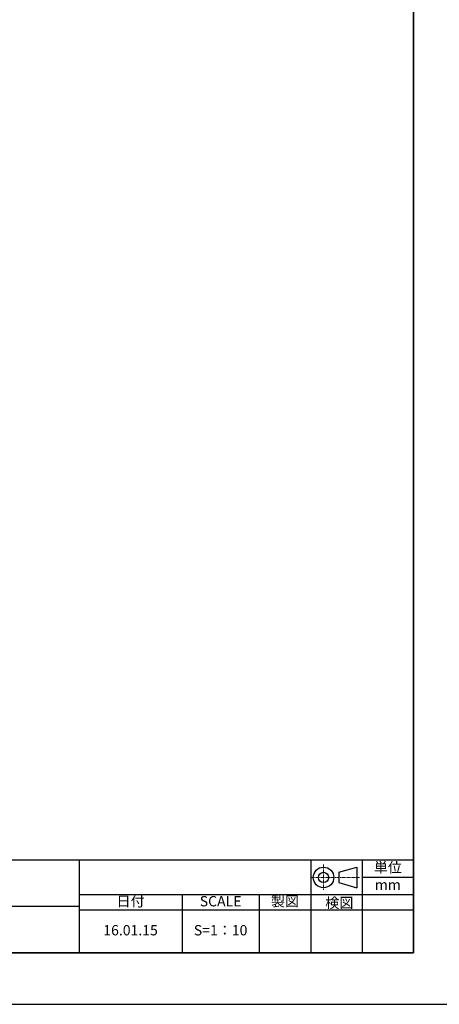
# Model space of a CAD drawing. Units: millimetres. Extents: x 4200 to 20696, y -4997 to 2970.
# Drawn here: x 7535 to 8350, y 0 to 1911 of the extents above; entities that cross this region are included whole.
import ezdxf
from ezdxf.enums import TextEntityAlignment as Align

# ---------------------------------------------------------------- set-up
doc = ezdxf.new("R2010")
doc.units = ezdxf.units.MM
doc.linetypes.add('CENTER1', pattern=[10, 6.25, -1.25, 1.25, -1.25])
doc.layers.add('_0-0_', color=7, linetype='Continuous')
for name, color, linetype, lineweight in [('中心線', 1, 'CENTER1', 15), ('図面枠', 6, 'Continuous', 25), ('文字', 4, 'Continuous', 15)]:
    doc.layers.add(name, color=color, linetype=linetype, lineweight=lineweight)
doc.styles.add('japanese', font='romans.shx', dxfattribs={"bigfont": 'bigfont.shx'})

msp = doc.modelspace()

# ---------------------------------------------------------------- linework, layer by layer
at = {"layer": '_0-0_', "color": 2, "linetype": 'Continuous'}
for p, q in [((8155, 256.2), (8190, 266.2)), ((8155, 256.2), (8155, 236.2)), ((8190, 266.2), (8190, 226.2)), ((8155, 236.2), (8190, 226.2))]:
    msp.add_line(p, q, dxfattribs=at)
for radius in [20, 10]:
    msp.add_circle((8125, 246.2), radius, dxfattribs=at)
at = {"layer": 'Defpoints'}
msp.add_lwpolyline([(4200, 0), (8400, 0), (8400, 2970), (4200, 2970)], close=True, dxfattribs=at)
at = {"layer": '中心線'}
for p, q in [((8125, 271.2), (8125, 221.2)), ((8100, 246.2), (8195, 246.2))]:
    msp.add_line(p, q, dxfattribs=at)
at = {"layer": '図面枠', "linetype": 'Continuous', "lineweight": 35}
for q in [(8300, 2870), (4300, 100)]:
    msp.add_line((8300, 100), q, dxfattribs=at)
at = {"layer": '図面枠', "linetype": 'Continuous'}
for p, q in [((8300, 280), (6375.5, 280)), ((7650, 280), (7650, 100)), ((8100, 280), (8100, 100)), ((8200, 280), (8200, 100)), ((8300, 246.2), (8200, 246.2)), ((8300, 212.5), (7650, 212.5)), ((7850, 212.5), (7850, 100)), ((8000, 212.5), (8000, 100)), ((7650, 190), (6975.5, 190)), ((8300, 182.5), (7650, 182.5))]:
    msp.add_line(p, q, dxfattribs=at)

# ---------------------------------------------------------------- texts
at = {"layer": '文字', "style": 'japanese'}
for s, p in [('単位', (8250, 263.1)), ('mm', (8250, 229.4)), ('日付', (7750, 197.5)), ('SCALE', (7925, 197.5)), ('製図', (8050, 197.5)), ('16.01.15', (7750, 141.2)), ('S=1：10', (7925, 141.2))]:
    msp.add_text(s, height=20, dxfattribs=at).set_placement(p, align=Align.MIDDLE)
msp.add_text('検図', height=20, dxfattribs=at).set_placement((8128.4, 187))

doc.saveas('drawing.dxf')
